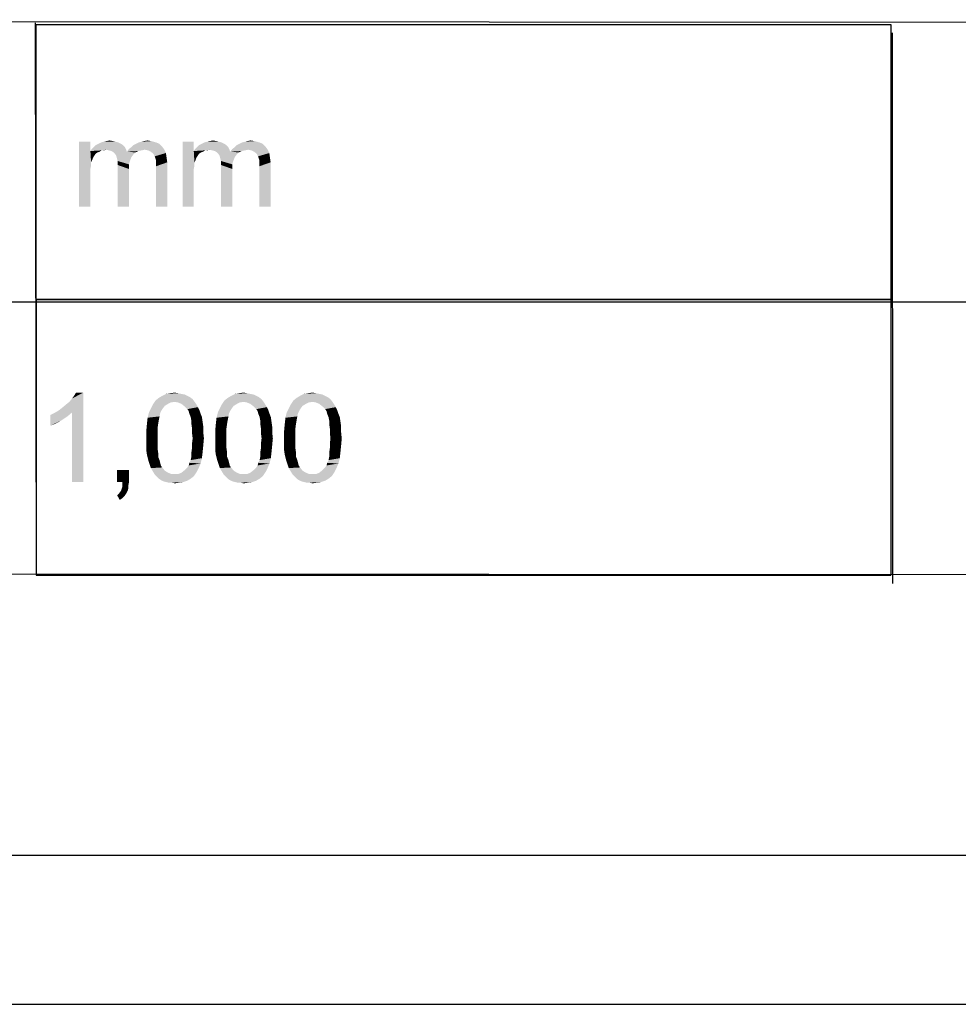
# Model space of a CAD drawing. Units: millimetres. Extents: x 0 to 841, y 0 to 594.
# Drawn here: x 608 to 671, y 0 to 66 of the extents above; entities that cross this region are included whole.
import ezdxf

# ---------------------------------------------------------------- set-up
doc = ezdxf.new("R2010")
doc.units = ezdxf.units.MM
doc.header["$LTSCALE"] = 46.255
doc.layers.get('0').update_dxf_attribs({"linetype": 'CONTINUOUS'})
doc.layers.add('2D_DIM_EDS_2016_ML_STDXF_FORMAT', color=7, linetype='CONTINUOUS')

msp = doc.modelspace()

# ---------------------------------------------------------------- linework, layer by layer
at = {"color": 7, "linetype": 'Continuous'}
msp.add_line((0, 0), (840.08, 0), dxfattribs=at)
at = {"layer": '2D_DIM_EDS_2016_ML_STDXF_FORMAT', "color": 1, "linetype": 'Continuous'}
for p, q in [((831.195, 65.747), (410.798, 66.04)), ((608.634, 65.826), (608.71, 28.86)), ((608.68, 65.707), (666.023, 65.707)), ((608.68, 65.707), (608.68, 47.287)), ((666.023, 65.707), (666.023, 47.287)), ((666.128, 65.148), (666.142, 28.235)), ((567.353, 47.111), (830.011, 47.113)), ((608.68, 47.287), (666.023, 47.287)), ((608.695, 47.276), (666.038, 47.276)), ((608.695, 47.276), (608.695, 28.786)), ((666.038, 47.276), (666.038, 28.786)), ((508.852, 28.929), (830.114, 28.724)), ((608.695, 28.786), (666.038, 28.786)), ((30.003, 10.001), (830.079, 10.001))]:
    msp.add_line(p, q, dxfattribs=at)
at = {"layer": '2D_DIM_EDS_2016_ML_STDXF_FORMAT', "color": 7, "linetype": 'Continuous'}
for q in [(841, 0), (840.08, 0)]:
    msp.add_line((0, 0), q, dxfattribs=at)
for points in [[(612.343, 57.852), (612.343, 57.23), (611.587, 53.497)], [(612.343, 57.852), (611.587, 53.497), (611.587, 57.852)], [(614.654, 57.497), (612.432, 57.363), (612.565, 57.497)], [(613.409, 57.319), (612.432, 57.363), (614.654, 57.497)], [(614.521, 57.63), (612.565, 57.497), (612.698, 57.63)], [(612.565, 57.497), (614.521, 57.63), (614.654, 57.497)], [(614.387, 57.719), (612.698, 57.63), (612.876, 57.719)], [(612.698, 57.63), (614.387, 57.719), (614.521, 57.63)], [(614.209, 57.808), (612.876, 57.719), (613.054, 57.808)], [(612.876, 57.719), (614.209, 57.808), (614.387, 57.719)], [(614.032, 57.852), (613.054, 57.808), (613.232, 57.852)], [(613.054, 57.808), (614.032, 57.852), (614.209, 57.808)], [(613.854, 57.897), (613.232, 57.852), (613.409, 57.897)], [(613.232, 57.852), (613.854, 57.897), (614.032, 57.852)], [(613.409, 57.897), (613.632, 57.941), (613.854, 57.897)], [(613.409, 57.319), (614.654, 57.497), (614.743, 57.319)], [(614.921, 57.363), (615.098, 57.497), (617.143, 57.541)], [(614.921, 57.363), (617.143, 57.541), (617.276, 57.363)], [(617.143, 57.541), (615.098, 57.497), (615.232, 57.63)], [(616.965, 57.719), (615.232, 57.63), (615.409, 57.719)], [(615.232, 57.63), (616.965, 57.719), (617.143, 57.541)], [(616.743, 57.808), (615.409, 57.719), (615.587, 57.808)], [(615.409, 57.719), (616.743, 57.808), (616.965, 57.719)], [(615.587, 57.808), (615.765, 57.852), (616.432, 57.897)], [(615.587, 57.808), (616.432, 57.897), (616.743, 57.808)], [(616.432, 57.897), (615.765, 57.852), (615.943, 57.897)], [(615.943, 57.897), (616.165, 57.941), (616.432, 57.897)], [(619.276, 57.852), (619.276, 57.23), (618.521, 53.497)], [(619.276, 57.852), (618.521, 53.497), (618.521, 57.852)], [(621.587, 57.497), (619.365, 57.363), (619.498, 57.497)], [(620.343, 57.319), (619.365, 57.363), (621.587, 57.497)], [(621.454, 57.63), (619.498, 57.497), (619.632, 57.63)], [(619.498, 57.497), (621.454, 57.63), (621.587, 57.497)], [(621.321, 57.719), (619.632, 57.63), (619.809, 57.719)], [(619.632, 57.63), (621.321, 57.719), (621.454, 57.63)], [(621.143, 57.808), (619.809, 57.719), (619.987, 57.808)], [(619.809, 57.719), (621.143, 57.808), (621.321, 57.719)], [(620.965, 57.852), (619.987, 57.808), (620.165, 57.852)], [(619.987, 57.808), (620.965, 57.852), (621.143, 57.808)], [(620.787, 57.897), (620.165, 57.852), (620.343, 57.897)], [(620.165, 57.852), (620.787, 57.897), (620.965, 57.852)], [(620.343, 57.897), (620.565, 57.941), (620.787, 57.897)], [(620.343, 57.319), (621.587, 57.497), (621.676, 57.319)], [(621.854, 57.363), (622.032, 57.497), (624.076, 57.541)], [(621.854, 57.363), (624.076, 57.541), (624.209, 57.363)], [(624.076, 57.541), (622.032, 57.497), (622.165, 57.63)], [(623.898, 57.719), (622.165, 57.63), (622.343, 57.719)], [(622.165, 57.63), (623.898, 57.719), (624.076, 57.541)], [(623.676, 57.808), (622.343, 57.719), (622.521, 57.808)], [(622.343, 57.719), (623.676, 57.808), (623.898, 57.719)], [(622.521, 57.808), (622.698, 57.852), (623.365, 57.897)], [(622.521, 57.808), (623.365, 57.897), (623.676, 57.808)], [(623.365, 57.897), (622.698, 57.852), (622.876, 57.897)], [(622.876, 57.897), (623.098, 57.941), (623.365, 57.897)], [(612.343, 57.23), (612.387, 56.474), (611.587, 53.497)], [(613.409, 57.319), (612.343, 57.23), (612.432, 57.363)], [(613.409, 57.319), (613.098, 57.274), (612.343, 57.23)], [(612.343, 57.23), (613.098, 57.274), (612.965, 57.185)], [(612.343, 57.23), (612.965, 57.185), (612.832, 57.141)], [(612.343, 57.23), (612.832, 57.141), (612.698, 57.052)], [(612.343, 57.23), (612.698, 57.052), (612.609, 56.919)], [(612.343, 57.23), (612.609, 56.919), (612.521, 56.785)], [(612.343, 57.23), (612.521, 56.785), (612.387, 56.474)], [(613.098, 57.274), (613.409, 57.319), (613.232, 57.274)], [(614.743, 57.319), (613.587, 57.274), (613.409, 57.319)], [(613.765, 57.23), (613.587, 57.274), (614.743, 57.319)], [(613.765, 57.23), (614.743, 57.319), (614.787, 57.185)], [(614.787, 57.185), (613.898, 57.141), (613.765, 57.23)], [(615.365, 57.141), (613.898, 57.141), (614.787, 57.185)], [(615.365, 57.141), (613.987, 57.052), (613.898, 57.141)], [(613.987, 57.052), (615.365, 57.141), (615.232, 57.008)], [(615.232, 57.008), (614.076, 56.919), (613.987, 57.052)], [(614.076, 56.919), (615.232, 57.008), (615.098, 56.83)], [(615.098, 56.83), (614.121, 56.741), (614.076, 56.919)], [(614.121, 56.741), (615.098, 56.83), (615.009, 56.608)], [(615.987, 57.319), (614.787, 57.185), (614.921, 57.363)], [(615.987, 57.319), (615.765, 57.274), (614.787, 57.185)], [(615.765, 57.274), (615.543, 57.23), (614.787, 57.185)], [(614.787, 57.185), (615.543, 57.23), (615.365, 57.141)], [(614.921, 57.363), (617.276, 57.363), (615.987, 57.319)], [(616.209, 57.274), (615.987, 57.319), (617.276, 57.363)], [(616.387, 57.185), (616.209, 57.274), (617.276, 57.363)], [(616.387, 57.185), (617.276, 57.363), (617.409, 57.097)], [(617.409, 57.097), (616.565, 57.052), (616.387, 57.185)], [(616.654, 56.874), (616.565, 57.052), (617.409, 57.097)], [(616.654, 56.874), (617.409, 57.097), (617.454, 56.785)], [(617.454, 56.785), (616.698, 56.741), (616.654, 56.874)], [(619.276, 57.23), (619.321, 56.474), (618.521, 53.497)], [(620.343, 57.319), (619.276, 57.23), (619.365, 57.363)], [(620.343, 57.319), (620.032, 57.274), (619.276, 57.23)], [(619.276, 57.23), (620.032, 57.274), (619.898, 57.185)], [(619.276, 57.23), (619.898, 57.185), (619.765, 57.141)], [(619.276, 57.23), (619.765, 57.141), (619.632, 57.052)], [(619.276, 57.23), (619.632, 57.052), (619.543, 56.919)], [(619.276, 57.23), (619.543, 56.919), (619.454, 56.785)], [(619.276, 57.23), (619.454, 56.785), (619.321, 56.474)], [(620.032, 57.274), (620.343, 57.319), (620.165, 57.274)], [(621.676, 57.319), (620.521, 57.274), (620.343, 57.319)], [(620.698, 57.23), (620.521, 57.274), (621.676, 57.319)], [(620.698, 57.23), (621.676, 57.319), (621.721, 57.185)], [(621.721, 57.185), (620.832, 57.141), (620.698, 57.23)], [(622.298, 57.141), (620.832, 57.141), (621.721, 57.185)], [(622.298, 57.141), (620.921, 57.052), (620.832, 57.141)], [(620.921, 57.052), (622.298, 57.141), (622.165, 57.008)], [(622.165, 57.008), (621.009, 56.919), (620.921, 57.052)], [(621.009, 56.919), (622.165, 57.008), (622.032, 56.83)], [(622.032, 56.83), (621.054, 56.741), (621.009, 56.919)], [(621.054, 56.741), (622.032, 56.83), (621.943, 56.608)], [(622.921, 57.319), (621.721, 57.185), (621.854, 57.363)], [(622.921, 57.319), (622.698, 57.274), (621.721, 57.185)], [(622.698, 57.274), (622.476, 57.23), (621.721, 57.185)], [(621.721, 57.185), (622.476, 57.23), (622.298, 57.141)], [(621.854, 57.363), (624.209, 57.363), (622.921, 57.319)], [(623.143, 57.274), (622.921, 57.319), (624.209, 57.363)], [(623.321, 57.185), (623.143, 57.274), (624.209, 57.363)], [(623.321, 57.185), (624.209, 57.363), (624.343, 57.097)], [(624.343, 57.097), (623.498, 57.052), (623.321, 57.185)], [(623.587, 56.874), (623.498, 57.052), (624.343, 57.097)], [(623.587, 56.874), (624.343, 57.097), (624.387, 56.785)], [(624.387, 56.785), (623.632, 56.741), (623.587, 56.874)], [(612.387, 56.474), (612.387, 56.252), (611.587, 53.497)], [(612.387, 56.252), (612.343, 56.03), (611.587, 53.497)], [(612.521, 56.785), (612.476, 56.652), (612.387, 56.474)], [(615.009, 56.608), (614.165, 56.563), (614.121, 56.741)], [(614.165, 56.563), (615.009, 56.608), (614.921, 56.341)], [(614.921, 56.341), (614.165, 56.297), (614.165, 56.563)], [(614.165, 56.297), (614.921, 56.341), (614.921, 56.03)], [(614.921, 56.03), (614.165, 53.497), (614.165, 56.297)], [(616.743, 56.608), (616.698, 56.741), (617.454, 56.785)], [(616.743, 56.608), (617.454, 56.785), (617.498, 56.474)], [(617.498, 56.474), (616.743, 56.43), (616.743, 56.608)], [(616.743, 56.208), (616.743, 56.43), (617.498, 56.474)], [(616.743, 53.497), (616.743, 56.208), (617.498, 56.474)], [(616.743, 53.497), (617.498, 56.474), (617.498, 53.497)], [(619.321, 56.474), (619.321, 56.252), (618.521, 53.497)], [(619.321, 56.252), (619.276, 56.03), (618.521, 53.497)], [(619.454, 56.785), (619.409, 56.652), (619.321, 56.474)], [(621.943, 56.608), (621.098, 56.563), (621.054, 56.741)], [(621.098, 56.563), (621.943, 56.608), (621.854, 56.341)], [(621.854, 56.341), (621.098, 56.297), (621.098, 56.563)], [(621.098, 56.297), (621.854, 56.341), (621.854, 56.03)], [(621.854, 56.03), (621.098, 53.497), (621.098, 56.297)], [(623.676, 56.608), (623.632, 56.741), (624.387, 56.785)], [(623.676, 56.608), (624.387, 56.785), (624.432, 56.474)], [(624.432, 56.474), (623.676, 56.43), (623.676, 56.608)], [(623.676, 56.208), (623.676, 56.43), (624.432, 56.474)], [(623.676, 53.497), (623.676, 56.208), (624.432, 56.474)], [(623.676, 53.497), (624.432, 56.474), (624.432, 53.497)], [(612.343, 56.03), (612.343, 55.719), (611.587, 53.497)], [(611.587, 53.497), (612.343, 55.719), (612.343, 53.497)], [(614.165, 53.497), (614.921, 56.03), (614.921, 53.497)], [(619.276, 56.03), (619.276, 55.719), (618.521, 53.497)], [(618.521, 53.497), (619.276, 55.719), (619.276, 53.497)], [(621.098, 53.497), (621.854, 56.03), (621.854, 53.497)], [(610.224, 39.831), (610.446, 40.009), (611.869, 41.031)], [(611.113, 39.698), (610.224, 39.831), (611.869, 41.031)], [(610.446, 40.009), (610.713, 40.231), (611.869, 41.031)], [(610.713, 40.231), (610.935, 40.409), (611.869, 41.031)], [(610.935, 40.409), (611.113, 40.631), (611.869, 41.031)], [(611.113, 40.631), (611.246, 40.809), (611.869, 41.031)], [(611.113, 35.031), (611.113, 39.698), (611.869, 41.031)], [(611.113, 35.031), (611.869, 41.031), (611.869, 35.031)], [(611.869, 41.031), (611.246, 40.809), (611.38, 41.031)], [(618.224, 40.987), (617.424, 40.942), (617.691, 40.987)], [(617.424, 40.942), (618.224, 40.987), (618.446, 40.942)], [(617.691, 40.987), (618.002, 41.031), (618.224, 40.987)], [(622.846, 40.987), (622.046, 40.942), (622.313, 40.987)], [(622.046, 40.942), (622.846, 40.987), (623.069, 40.942)], [(622.313, 40.987), (622.624, 41.031), (622.846, 40.987)], [(627.469, 40.987), (626.669, 40.942), (626.935, 40.987)], [(626.669, 40.942), (627.469, 40.987), (627.691, 40.942)], [(626.935, 40.987), (627.246, 41.031), (627.469, 40.987)], [(618.002, 40.409), (616.535, 40.231), (616.713, 40.498)], [(618.002, 40.409), (617.735, 40.364), (616.535, 40.231)], [(617.735, 40.364), (617.558, 40.275), (616.535, 40.231)], [(619.202, 40.587), (616.713, 40.498), (616.935, 40.675)], [(618.002, 40.409), (616.713, 40.498), (619.202, 40.587)], [(618.846, 40.809), (619.024, 40.72), (616.935, 40.675)], [(618.846, 40.809), (616.935, 40.675), (617.158, 40.809)], [(616.935, 40.675), (619.024, 40.72), (619.202, 40.587)], [(618.446, 40.942), (618.669, 40.898), (617.158, 40.809)], [(618.446, 40.942), (617.158, 40.809), (617.424, 40.942)], [(617.158, 40.809), (618.669, 40.898), (618.846, 40.809)], [(618.002, 40.409), (619.202, 40.587), (619.335, 40.409)], [(619.335, 40.409), (618.224, 40.364), (618.002, 40.409)], [(618.446, 40.275), (618.224, 40.364), (619.335, 40.409)], [(618.446, 40.275), (619.335, 40.409), (619.424, 40.275)], [(622.624, 40.409), (621.158, 40.231), (621.335, 40.498)], [(622.624, 40.409), (622.358, 40.364), (621.158, 40.231)], [(622.358, 40.364), (622.18, 40.275), (621.158, 40.231)], [(623.824, 40.587), (621.335, 40.498), (621.558, 40.675)], [(622.624, 40.409), (621.335, 40.498), (623.824, 40.587)], [(623.469, 40.809), (623.646, 40.72), (621.558, 40.675)], [(623.469, 40.809), (621.558, 40.675), (621.78, 40.809)], [(621.558, 40.675), (623.646, 40.72), (623.824, 40.587)], [(623.069, 40.942), (623.291, 40.898), (621.78, 40.809)], [(623.069, 40.942), (621.78, 40.809), (622.046, 40.942)], [(621.78, 40.809), (623.291, 40.898), (623.469, 40.809)], [(622.624, 40.409), (623.824, 40.587), (623.958, 40.409)], [(623.958, 40.409), (622.846, 40.364), (622.624, 40.409)], [(623.069, 40.275), (622.846, 40.364), (623.958, 40.409)], [(623.069, 40.275), (623.958, 40.409), (624.046, 40.275)], [(627.246, 40.409), (625.78, 40.231), (625.958, 40.498)], [(627.246, 40.409), (626.98, 40.364), (625.78, 40.231)], [(626.98, 40.364), (626.802, 40.275), (625.78, 40.231)], [(628.446, 40.587), (625.958, 40.498), (626.18, 40.675)], [(627.246, 40.409), (625.958, 40.498), (628.446, 40.587)], [(628.091, 40.809), (628.269, 40.72), (626.18, 40.675)], [(628.091, 40.809), (626.18, 40.675), (626.402, 40.809)], [(626.18, 40.675), (628.269, 40.72), (628.446, 40.587)], [(627.691, 40.942), (627.913, 40.898), (626.402, 40.809)], [(627.691, 40.942), (626.402, 40.809), (626.669, 40.942)], [(626.402, 40.809), (627.913, 40.898), (628.091, 40.809)], [(627.246, 40.409), (628.446, 40.587), (628.58, 40.409)], [(628.58, 40.409), (627.469, 40.364), (627.246, 40.409)], [(627.691, 40.275), (627.469, 40.364), (628.58, 40.409)], [(627.691, 40.275), (628.58, 40.409), (628.669, 40.275)], [(609.646, 39.52), (609.913, 39.653), (611.113, 39.698)], [(609.646, 39.52), (611.113, 39.698), (610.802, 39.431)], [(611.113, 39.698), (609.913, 39.653), (610.224, 39.831)], [(617.024, 39.653), (616.18, 39.342), (616.269, 39.698)], [(617.024, 39.653), (616.98, 39.431), (616.18, 39.342)], [(617.202, 39.964), (617.113, 39.831), (616.269, 39.698)], [(617.202, 39.964), (616.269, 39.698), (616.402, 39.964)], [(616.269, 39.698), (617.113, 39.831), (617.024, 39.653)], [(617.335, 40.142), (616.402, 39.964), (616.535, 40.231)], [(616.402, 39.964), (617.335, 40.142), (617.202, 39.964)], [(616.535, 40.231), (617.558, 40.275), (617.335, 40.142)], [(619.424, 40.275), (618.669, 40.098), (618.446, 40.275)], [(618.669, 40.098), (619.424, 40.275), (619.558, 40.053)], [(619.558, 40.053), (618.846, 39.92), (618.669, 40.098)], [(618.846, 39.92), (619.558, 40.053), (619.646, 39.875)], [(619.646, 39.875), (618.935, 39.787), (618.846, 39.92)], [(618.98, 39.609), (618.935, 39.787), (619.646, 39.875)], [(618.98, 39.609), (619.646, 39.875), (619.735, 39.609)], [(621.646, 39.653), (620.802, 39.342), (620.891, 39.698)], [(621.646, 39.653), (621.602, 39.431), (620.802, 39.342)], [(621.824, 39.964), (621.735, 39.831), (620.891, 39.698)], [(621.824, 39.964), (620.891, 39.698), (621.024, 39.964)], [(620.891, 39.698), (621.735, 39.831), (621.646, 39.653)], [(621.958, 40.142), (621.024, 39.964), (621.158, 40.231)], [(621.024, 39.964), (621.958, 40.142), (621.824, 39.964)], [(621.158, 40.231), (622.18, 40.275), (621.958, 40.142)], [(624.046, 40.275), (623.291, 40.098), (623.069, 40.275)], [(623.291, 40.098), (624.046, 40.275), (624.18, 40.053)], [(624.18, 40.053), (623.469, 39.92), (623.291, 40.098)], [(623.469, 39.92), (624.18, 40.053), (624.269, 39.875)], [(624.269, 39.875), (623.558, 39.787), (623.469, 39.92)], [(623.602, 39.609), (623.558, 39.787), (624.269, 39.875)], [(623.602, 39.609), (624.269, 39.875), (624.358, 39.609)], [(626.269, 39.653), (625.424, 39.342), (625.513, 39.698)], [(626.269, 39.653), (626.224, 39.431), (625.424, 39.342)], [(626.446, 39.964), (626.358, 39.831), (625.513, 39.698)], [(626.446, 39.964), (625.513, 39.698), (625.646, 39.964)], [(625.513, 39.698), (626.358, 39.831), (626.269, 39.653)], [(626.58, 40.142), (625.646, 39.964), (625.78, 40.231)], [(625.646, 39.964), (626.58, 40.142), (626.446, 39.964)], [(625.78, 40.231), (626.802, 40.275), (626.58, 40.142)], [(628.669, 40.275), (627.913, 40.098), (627.691, 40.275)], [(627.913, 40.098), (628.669, 40.275), (628.802, 40.053)], [(628.802, 40.053), (628.091, 39.92), (627.913, 40.098)], [(628.091, 39.92), (628.802, 40.053), (628.891, 39.875)], [(628.891, 39.875), (628.18, 39.787), (628.091, 39.92)], [(628.224, 39.609), (628.18, 39.787), (628.891, 39.875)], [(628.224, 39.609), (628.891, 39.875), (628.98, 39.609)], [(610.802, 39.431), (609.646, 38.809), (609.646, 39.52)], [(610.802, 39.431), (610.402, 39.164), (609.646, 38.809)], [(610.402, 39.164), (610.002, 38.942), (609.646, 38.809)], [(616.935, 39.209), (616.135, 38.942), (616.18, 39.342)], [(616.135, 38.942), (616.935, 39.209), (616.891, 38.942)], [(616.18, 39.342), (616.98, 39.431), (616.935, 39.209)], [(619.735, 39.609), (619.069, 39.387), (618.98, 39.609)], [(619.069, 39.387), (619.735, 39.609), (619.824, 39.387)], [(619.824, 39.387), (619.113, 39.164), (619.069, 39.387)], [(619.113, 39.164), (619.824, 39.387), (619.869, 39.075)], [(619.869, 39.075), (619.113, 38.942), (619.113, 39.164)], [(619.113, 38.942), (619.869, 39.075), (619.913, 38.764)], [(621.558, 39.209), (620.758, 38.942), (620.802, 39.342)], [(620.758, 38.942), (621.558, 39.209), (621.513, 38.942)], [(620.802, 39.342), (621.602, 39.431), (621.558, 39.209)], [(624.358, 39.609), (623.691, 39.387), (623.602, 39.609)], [(623.691, 39.387), (624.358, 39.609), (624.446, 39.387)], [(624.446, 39.387), (623.735, 39.164), (623.691, 39.387)], [(623.735, 39.164), (624.446, 39.387), (624.491, 39.075)], [(624.491, 39.075), (623.735, 38.942), (623.735, 39.164)], [(623.735, 38.942), (624.491, 39.075), (624.535, 38.764)], [(626.18, 39.209), (625.38, 38.942), (625.424, 39.342)], [(625.38, 38.942), (626.18, 39.209), (626.135, 38.942)], [(625.424, 39.342), (626.224, 39.431), (626.18, 39.209)], [(628.98, 39.609), (628.313, 39.387), (628.224, 39.609)], [(628.313, 39.387), (628.98, 39.609), (629.069, 39.387)], [(629.069, 39.387), (628.358, 39.164), (628.313, 39.387)], [(628.358, 39.164), (629.069, 39.387), (629.113, 39.075)], [(629.113, 39.075), (628.358, 38.942), (628.358, 39.164)], [(628.358, 38.942), (629.113, 39.075), (629.158, 38.764)], [(616.891, 38.942), (616.846, 38.631), (616.091, 38.453)], [(616.891, 38.942), (616.091, 38.453), (616.135, 38.942)], [(616.091, 38.453), (616.846, 38.631), (616.846, 38.32)], [(616.846, 38.32), (616.091, 37.964), (616.091, 38.453)], [(616.091, 37.964), (616.846, 38.32), (616.846, 37.964)], [(619.913, 38.764), (619.158, 38.631), (619.113, 38.942)], [(619.158, 38.631), (619.913, 38.764), (619.913, 38.364)], [(619.913, 38.364), (619.158, 38.32), (619.158, 38.631)], [(619.202, 37.964), (619.158, 38.32), (619.913, 38.364)], [(619.202, 37.964), (619.913, 38.364), (619.958, 37.964)], [(621.513, 38.942), (621.469, 38.631), (620.713, 38.453)], [(621.513, 38.942), (620.713, 38.453), (620.758, 38.942)], [(620.713, 38.453), (621.469, 38.631), (621.469, 38.32)], [(621.469, 38.32), (620.713, 37.964), (620.713, 38.453)], [(620.713, 37.964), (621.469, 38.32), (621.469, 37.964)], [(624.535, 38.764), (623.78, 38.631), (623.735, 38.942)], [(623.78, 38.631), (624.535, 38.764), (624.535, 38.364)], [(624.535, 38.364), (623.78, 38.32), (623.78, 38.631)], [(623.824, 37.964), (623.78, 38.32), (624.535, 38.364)], [(623.824, 37.964), (624.535, 38.364), (624.58, 37.964)], [(626.135, 38.942), (626.091, 38.631), (625.335, 38.453)], [(626.135, 38.942), (625.335, 38.453), (625.38, 38.942)], [(625.335, 38.453), (626.091, 38.631), (626.091, 38.32)], [(626.091, 38.32), (625.335, 37.964), (625.335, 38.453)], [(625.335, 37.964), (626.091, 38.32), (626.091, 37.964)], [(629.158, 38.764), (628.402, 38.631), (628.358, 38.942)], [(628.402, 38.631), (629.158, 38.764), (629.158, 38.364)], [(629.158, 38.364), (628.402, 38.32), (628.402, 38.631)], [(628.446, 37.964), (628.402, 38.32), (629.158, 38.364)], [(628.446, 37.964), (629.158, 38.364), (629.202, 37.964)], [(616.846, 37.964), (616.846, 37.609), (616.091, 37.564)], [(616.846, 37.964), (616.091, 37.564), (616.091, 37.964)], [(619.958, 37.964), (619.158, 37.609), (619.202, 37.964)], [(619.158, 37.609), (619.958, 37.964), (619.913, 37.475)], [(621.469, 37.964), (621.469, 37.609), (620.713, 37.564)], [(621.469, 37.964), (620.713, 37.564), (620.713, 37.964)], [(624.58, 37.964), (623.78, 37.609), (623.824, 37.964)], [(623.78, 37.609), (624.58, 37.964), (624.535, 37.475)], [(626.091, 37.964), (626.091, 37.609), (625.335, 37.564)], [(626.091, 37.964), (625.335, 37.564), (625.335, 37.964)], [(629.202, 37.964), (628.402, 37.609), (628.446, 37.964)], [(628.402, 37.609), (629.202, 37.964), (629.158, 37.475)], [(616.091, 37.564), (616.846, 37.609), (616.846, 37.298)], [(616.846, 37.298), (616.091, 37.164), (616.091, 37.564)], [(616.091, 37.164), (616.846, 37.298), (616.891, 36.987)], [(616.891, 36.987), (616.135, 36.853), (616.091, 37.164)], [(616.135, 36.853), (616.891, 36.987), (616.891, 36.72)], [(619.869, 37.031), (619.113, 36.987), (619.158, 37.298)], [(619.113, 36.72), (619.113, 36.987), (619.869, 37.031)], [(619.113, 36.72), (619.869, 37.031), (619.824, 36.631)], [(619.913, 37.475), (619.158, 37.298), (619.158, 37.609)], [(619.158, 37.298), (619.913, 37.475), (619.869, 37.031)], [(620.713, 37.564), (621.469, 37.609), (621.469, 37.298)], [(621.469, 37.298), (620.713, 37.164), (620.713, 37.564)], [(620.713, 37.164), (621.469, 37.298), (621.513, 36.987)], [(621.513, 36.987), (620.758, 36.853), (620.713, 37.164)], [(620.758, 36.853), (621.513, 36.987), (621.513, 36.72)], [(624.491, 37.031), (623.735, 36.987), (623.78, 37.298)], [(623.735, 36.72), (623.735, 36.987), (624.491, 37.031)], [(623.735, 36.72), (624.491, 37.031), (624.446, 36.631)], [(624.535, 37.475), (623.78, 37.298), (623.78, 37.609)], [(623.78, 37.298), (624.535, 37.475), (624.491, 37.031)], [(625.335, 37.564), (626.091, 37.609), (626.091, 37.298)], [(626.091, 37.298), (625.335, 37.164), (625.335, 37.564)], [(625.335, 37.164), (626.091, 37.298), (626.135, 36.987)], [(626.135, 36.987), (625.38, 36.853), (625.335, 37.164)], [(625.38, 36.853), (626.135, 36.987), (626.135, 36.72)], [(629.113, 37.031), (628.358, 36.987), (628.402, 37.298)], [(628.358, 36.72), (628.358, 36.987), (629.113, 37.031)], [(628.358, 36.72), (629.113, 37.031), (629.069, 36.631)], [(629.158, 37.475), (628.402, 37.298), (628.402, 37.609)], [(628.402, 37.298), (629.158, 37.475), (629.113, 37.031)], [(616.891, 36.72), (616.224, 36.498), (616.135, 36.853)], [(616.224, 36.498), (616.891, 36.72), (616.98, 36.498)], [(616.98, 36.498), (616.313, 36.231), (616.224, 36.498)], [(616.98, 36.498), (617.024, 36.32), (616.313, 36.231)], [(618.98, 36.32), (619.069, 36.498), (619.824, 36.631)], [(618.98, 36.32), (619.824, 36.631), (619.735, 36.275)], [(619.824, 36.631), (619.069, 36.498), (619.113, 36.72)], [(621.513, 36.72), (620.846, 36.498), (620.758, 36.853)], [(620.846, 36.498), (621.513, 36.72), (621.602, 36.498)], [(621.602, 36.498), (620.935, 36.231), (620.846, 36.498)], [(621.602, 36.498), (621.646, 36.32), (620.935, 36.231)], [(623.602, 36.32), (623.691, 36.498), (624.446, 36.631)], [(623.602, 36.32), (624.446, 36.631), (624.358, 36.275)], [(624.446, 36.631), (623.691, 36.498), (623.735, 36.72)], [(626.135, 36.72), (625.469, 36.498), (625.38, 36.853)], [(625.469, 36.498), (626.135, 36.72), (626.224, 36.498)], [(626.224, 36.498), (625.558, 36.231), (625.469, 36.498)], [(626.224, 36.498), (626.269, 36.32), (625.558, 36.231)], [(628.224, 36.32), (628.313, 36.498), (629.069, 36.631)], [(628.224, 36.32), (629.069, 36.631), (628.98, 36.275)], [(629.069, 36.631), (628.313, 36.498), (628.358, 36.72)], [(614.935, 35.831), (614.135, 35.031), (614.135, 35.831)], [(614.491, 35.031), (614.135, 35.031), (614.935, 35.831)], [(614.491, 35.031), (614.935, 35.831), (614.935, 35.031)], [(616.313, 36.231), (617.024, 36.32), (617.069, 36.142)], [(617.069, 36.142), (616.402, 35.964), (616.313, 36.231)], [(617.069, 36.142), (617.158, 36.009), (616.402, 35.964)], [(616.402, 35.964), (617.158, 36.009), (617.335, 35.787)], [(617.335, 35.787), (616.535, 35.742), (616.402, 35.964)], [(616.535, 35.742), (617.335, 35.787), (617.558, 35.653)], [(617.558, 35.653), (616.669, 35.52), (616.535, 35.742)], [(618.224, 35.564), (618.446, 35.653), (619.469, 35.698)], [(618.224, 35.564), (619.469, 35.698), (619.291, 35.431)], [(619.469, 35.698), (618.446, 35.653), (618.669, 35.831)], [(619.602, 35.964), (618.669, 35.831), (618.846, 36.009)], [(618.669, 35.831), (619.602, 35.964), (619.469, 35.698)], [(618.846, 36.009), (618.935, 36.142), (619.735, 36.275)], [(618.846, 36.009), (619.735, 36.275), (619.602, 35.964)], [(619.735, 36.275), (618.935, 36.142), (618.98, 36.32)], [(620.935, 36.231), (621.646, 36.32), (621.691, 36.142)], [(621.691, 36.142), (621.024, 35.964), (620.935, 36.231)], [(621.691, 36.142), (621.78, 36.009), (621.024, 35.964)], [(621.024, 35.964), (621.78, 36.009), (621.958, 35.787)], [(621.958, 35.787), (621.158, 35.742), (621.024, 35.964)], [(621.158, 35.742), (621.958, 35.787), (622.18, 35.653)], [(622.18, 35.653), (621.291, 35.52), (621.158, 35.742)], [(622.846, 35.564), (623.069, 35.653), (624.091, 35.698)], [(622.846, 35.564), (624.091, 35.698), (623.913, 35.431)], [(624.091, 35.698), (623.069, 35.653), (623.291, 35.831)], [(624.224, 35.964), (623.291, 35.831), (623.469, 36.009)], [(623.291, 35.831), (624.224, 35.964), (624.091, 35.698)], [(623.469, 36.009), (623.558, 36.142), (624.358, 36.275)], [(623.469, 36.009), (624.358, 36.275), (624.224, 35.964)], [(624.358, 36.275), (623.558, 36.142), (623.602, 36.32)], [(625.558, 36.231), (626.269, 36.32), (626.313, 36.142)], [(626.313, 36.142), (625.646, 35.964), (625.558, 36.231)], [(626.313, 36.142), (626.402, 36.009), (625.646, 35.964)], [(625.646, 35.964), (626.402, 36.009), (626.58, 35.787)], [(626.58, 35.787), (625.78, 35.742), (625.646, 35.964)], [(625.78, 35.742), (626.58, 35.787), (626.802, 35.653)], [(626.802, 35.653), (625.913, 35.52), (625.78, 35.742)], [(627.469, 35.564), (627.691, 35.653), (628.713, 35.698)], [(627.469, 35.564), (628.713, 35.698), (628.535, 35.431)], [(628.713, 35.698), (627.691, 35.653), (627.913, 35.831)], [(628.846, 35.964), (627.913, 35.831), (628.091, 36.009)], [(627.913, 35.831), (628.846, 35.964), (628.713, 35.698)], [(628.091, 36.009), (628.18, 36.142), (628.98, 36.275)], [(628.091, 36.009), (628.98, 36.275), (628.846, 35.964)], [(628.98, 36.275), (628.18, 36.142), (628.224, 36.32)], [(614.935, 35.031), (614.491, 34.853), (614.491, 35.031)], [(614.491, 34.853), (614.935, 35.031), (614.891, 34.809)], [(617.558, 35.653), (617.78, 35.564), (616.669, 35.52)], [(618.002, 35.564), (618.224, 35.564), (616.669, 35.52)], [(617.78, 35.564), (618.002, 35.564), (616.669, 35.52)], [(619.291, 35.431), (616.669, 35.52), (618.224, 35.564)], [(619.291, 35.431), (616.802, 35.387), (616.669, 35.52)], [(616.935, 35.253), (616.802, 35.387), (619.291, 35.431)], [(616.935, 35.253), (619.291, 35.431), (619.069, 35.253)], [(619.069, 35.253), (617.069, 35.164), (616.935, 35.253)], [(617.069, 35.164), (619.069, 35.253), (618.846, 35.12)], [(618.846, 35.12), (617.246, 35.075), (617.069, 35.164)], [(617.424, 35.031), (617.246, 35.075), (618.846, 35.12)], [(617.424, 35.031), (618.846, 35.12), (618.58, 35.031)], [(618.58, 35.031), (617.602, 34.987), (617.424, 35.031)], [(617.78, 34.987), (617.602, 34.987), (618.58, 35.031)], [(617.78, 34.987), (618.58, 35.031), (618.313, 34.987)], [(622.18, 35.653), (622.402, 35.564), (621.291, 35.52)], [(622.624, 35.564), (622.846, 35.564), (621.291, 35.52)], [(622.402, 35.564), (622.624, 35.564), (621.291, 35.52)], [(623.913, 35.431), (621.291, 35.52), (622.846, 35.564)], [(623.913, 35.431), (621.424, 35.387), (621.291, 35.52)], [(621.558, 35.253), (621.424, 35.387), (623.913, 35.431)], [(621.558, 35.253), (623.913, 35.431), (623.691, 35.253)], [(623.691, 35.253), (621.691, 35.164), (621.558, 35.253)], [(621.691, 35.164), (623.691, 35.253), (623.469, 35.12)], [(623.469, 35.12), (621.869, 35.075), (621.691, 35.164)], [(622.046, 35.031), (621.869, 35.075), (623.469, 35.12)], [(622.046, 35.031), (623.469, 35.12), (623.202, 35.031)], [(623.202, 35.031), (622.224, 34.987), (622.046, 35.031)], [(622.402, 34.987), (622.224, 34.987), (623.202, 35.031)], [(622.402, 34.987), (623.202, 35.031), (622.935, 34.987)], [(626.802, 35.653), (627.024, 35.564), (625.913, 35.52)], [(627.246, 35.564), (627.469, 35.564), (625.913, 35.52)], [(627.024, 35.564), (627.246, 35.564), (625.913, 35.52)], [(628.535, 35.431), (625.913, 35.52), (627.469, 35.564)], [(628.535, 35.431), (626.046, 35.387), (625.913, 35.52)], [(626.18, 35.253), (626.046, 35.387), (628.535, 35.431)], [(626.18, 35.253), (628.535, 35.431), (628.313, 35.253)], [(628.313, 35.253), (626.313, 35.164), (626.18, 35.253)], [(626.313, 35.164), (628.313, 35.253), (628.091, 35.12)], [(628.091, 35.12), (626.491, 35.075), (626.313, 35.164)], [(626.669, 35.031), (626.491, 35.075), (628.091, 35.12)], [(626.669, 35.031), (628.091, 35.12), (627.824, 35.031)], [(627.824, 35.031), (626.846, 34.987), (626.669, 35.031)], [(627.024, 34.987), (626.846, 34.987), (627.824, 35.031)], [(627.024, 34.987), (627.824, 35.031), (627.558, 34.987)], [(614.846, 34.453), (614.269, 34.275), (614.402, 34.453)], [(614.269, 34.275), (614.846, 34.453), (614.758, 34.275)], [(614.402, 34.453), (614.446, 34.587), (614.891, 34.631)], [(614.402, 34.453), (614.891, 34.631), (614.846, 34.453)], [(614.891, 34.631), (614.446, 34.587), (614.491, 34.72)], [(614.891, 34.809), (614.491, 34.72), (614.491, 34.853)], [(614.491, 34.72), (614.891, 34.809), (614.891, 34.631)], [(618.313, 34.987), (618.002, 34.942), (617.78, 34.987)], [(622.935, 34.987), (622.624, 34.942), (622.402, 34.987)], [(627.558, 34.987), (627.246, 34.942), (627.024, 34.987)], [(614.758, 34.275), (614.135, 34.142), (614.269, 34.275)], [(614.135, 34.142), (614.758, 34.275), (614.669, 34.142)], [(614.669, 34.142), (614.313, 33.831), (614.135, 34.142)], [(614.669, 34.142), (614.58, 34.053), (614.313, 33.831)], [(614.58, 34.053), (614.446, 33.92), (614.313, 33.831)]]:
    msp.add_solid(points, dxfattribs=at)

doc.saveas('drawing.dxf')
